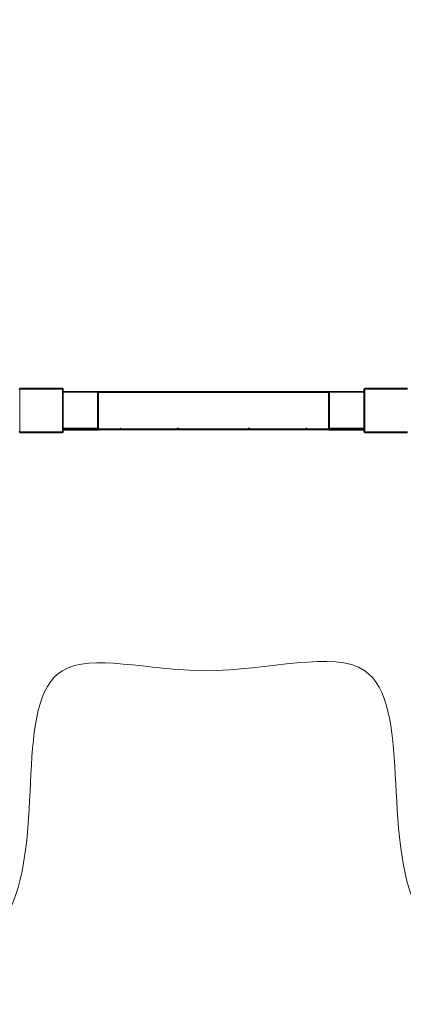
# Model space of a CAD drawing. Units: millimetres. Extents: x -179 to 19218, y -390 to 15224.
# Drawn here: x 8199 to 10615, y -390 to 5817 of the extents above; entities that cross this region are included whole.
import ezdxf

# ---------------------------------------------------------------- set-up
doc = ezdxf.new("R2010")
doc.units = ezdxf.units.MM
doc.styles.get("Standard").update_dxf_attribs({"font": 'arial.ttf'})
doc.dimstyles.new('ISO-25', dxfattribs={"dimtxt": 2.5, "dimasz": 2.5, "dimexe": 1.25, "dimexo": 0.625, "dimtad": 1, "dimtxsty": 'Standard', "dimcen": 2.5, "dimadec": 0, "dimazin": 0, "dimtfac": 1, "dimtmove": 0, "dimatfit": 3, "dimfxl": 1, "dimarcsym": 0})

# ---------------------------------------------------------------- blocks, each defined once
blk = doc.blocks.new('*D3')
at = {"color": 0, "lineweight": -2, "transparency": 16777216}
for p, q in [((512, 14645.9), (512, 14767.2)), ((732, 14765.9), (18980.9, 14765.9)), ((19200.9, 14645.9), (19200.9, 14767.2))]:
    blk.add_line(p, q, dxfattribs=at)
at = {"color": 0, "transparency": 16777216}
for points in [[(732, 14802.6), (732, 14729.3), (512, 14765.9)], [(18980.9, 14802.6), (18980.9, 14729.3), (19200.9, 14765.9)]]:
    blk.add_solid(points, dxfattribs=at)
at = {"layer": 'Defpoints', "color": 0, "transparency": 16777216}
for p in [(19200.9, 14765.9), (19200.9, 6677.8), (512, 3837.5)]:
    blk.add_point(p, dxfattribs=at)
at = {"color": 0, "transparency": 16777216, "insert": (9856.4, 14994.6), "char_height": 350, "attachment_point": 5}
blk.add_mtext('1865', dxfattribs=at)
blk = doc.blocks.new('*D4')
at = {"color": 0, "lineweight": -2, "transparency": 16777216}
for p, q in [((399.8, 14580.5), (278.5, 14580.5)), ((279.8, 14360.5), (279.8, -161.9)), ((399.8, -381.9), (278.5, -381.9))]:
    blk.add_line(p, q, dxfattribs=at)
at = {"color": 0, "transparency": 16777216}
for points in [[(243.1, 14360.5), (316.4, 14360.5), (279.8, 14580.5)], [(243.1, -161.9), (316.4, -161.9), (279.8, -381.9)]]:
    blk.add_solid(points, dxfattribs=at)
at = {"layer": 'Defpoints', "color": 0, "transparency": 16777216}
for p in [(8447.6, 14580.5), (279.8, -381.9), (6205.5, -381.9)]:
    blk.add_point(p, dxfattribs=at)
at = {"color": 0, "transparency": 16777216, "insert": (51.1, 7099.3), "char_height": 350, "attachment_point": 5, "rotation": 90}
blk.add_mtext('1480', dxfattribs=at)

msp = doc.modelspace()

# ---------------------------------------------------------------- linework, layer by layer
at = {"color": 0, "linetype": 'Continuous', "lineweight": 0}
for p, q in [((8199.363, 3487.533), (8193.567, 3487.533)), ((8199.363, 3487.533), (8199.363, 3493.329)), ((8199.363, 3493.329), (8467.911, 3493.329)), ((8199.363, 3487.533), (8199.363, 3218.985)), ((8467.911, 3487.533), (8199.363, 3487.533)), ((8467.911, 3493.329), (8467.911, 3487.533)), ((8473.707, 3487.533), (8467.911, 3487.533)), ((8467.911, 3218.985), (8467.911, 3487.533)), ((8473.707, 3487.533), (8473.707, 3218.985)), ((10366.126, 3487.533), (10371.922, 3487.533)), ((10366.126, 3487.533), (10366.126, 3218.985)), ((10371.922, 3493.329), (10371.922, 3487.533)), ((10640.47, 3493.329), (10371.922, 3493.329)), ((10371.922, 3218.985), (10371.922, 3487.533)), ((10371.922, 3487.533), (10640.47, 3487.533)), ((8473.707, 3474.009), (8690.091, 3474.009)), ((8690.091, 3468.213), (8473.707, 3468.213)), ((8931.1, 3474.009), (8690.091, 3474.009)), ((8694.19, 3472.311), (8690.091, 3468.213)), ((8690.091, 3241.415), (8690.091, 3468.213)), ((8695.887, 3468.213), (8695.887, 3241.415)), ((10143.946, 3466.658), (8695.887, 3466.658)), ((8701.236, 3472.454), (10138.597, 3472.454)), ((8931.1, 3474.009), (8931.1, 3472.454)), ((9908.733, 3474.009), (9908.733, 3472.454)), ((9908.733, 3474.009), (10149.742, 3474.009)), ((10143.946, 3468.213), (10143.946, 3241.415)), ((10145.643, 3472.311), (10149.742, 3468.213)), ((10366.126, 3474.009), (10149.742, 3474.009)), ((10149.742, 3468.213), (10366.126, 3468.213)), ((10149.742, 3241.415), (10149.742, 3468.213)), ((8473.707, 3241.415), (8690.091, 3241.415)), ((8690.091, 3236.557), (8473.707, 3236.557)), ((8473.707, 3235.143), (8690.091, 3235.143)), ((8690.091, 3232.509), (8473.707, 3232.509)), ((8689.596, 3229.399), (8473.707, 3229.399)), ((8689.596, 3232.509), (8689.596, 3229.399)), ((8695.887, 3241.415), (8690.091, 3241.415)), ((8690.091, 3236.557), (8690.091, 3241.415)), ((8690.091, 3235.143), (8690.091, 3236.557)), ((8690.091, 3235.143), (8690.091, 3232.509)), ((8690.091, 3232.509), (8697.317, 3232.509)), ((8695.675, 3236.75), (8828.552, 3236.75)), ((8695.887, 3241.415), (8695.887, 3238.305)), ((8833.282, 3230.954), (8701.268, 3230.954)), ((8833.282, 3230.954), (8843.752, 3230.954)), ((8838.894, 3233.588), (8836.138, 3233.588)), ((8839.106, 3236.75), (9187.512, 3236.75)), ((9189.372, 3230.954), (8843.752, 3230.954)), ((9189.372, 3230.954), (9206.312, 3230.954)), ((9201.454, 3233.588), (9193.992, 3233.588)), ((9204.589, 3236.75), (9635.244, 3236.75)), ((9633.521, 3230.954), (9206.312, 3230.954)), ((9633.521, 3230.954), (9650.461, 3230.954)), ((9645.841, 3233.588), (9638.379, 3233.588)), ((9996.081, 3230.954), (9650.461, 3230.954)), ((9652.321, 3236.75), (10000.727, 3236.75)), ((9996.081, 3230.954), (10006.55, 3230.954)), ((10003.695, 3233.588), (10000.939, 3233.588)), ((10138.565, 3230.954), (10006.55, 3230.954)), ((10011.281, 3236.75), (10144.158, 3236.75)), ((10149.742, 3232.509), (10142.516, 3232.509)), ((10143.946, 3241.415), (10149.742, 3241.415)), ((10143.946, 3241.415), (10143.946, 3238.305)), ((10149.742, 3236.557), (10149.742, 3241.415)), ((10366.126, 3241.415), (10149.742, 3241.415)), ((10149.742, 3236.557), (10366.126, 3236.557)), ((10149.742, 3235.143), (10149.742, 3236.557)), ((10366.126, 3235.143), (10149.742, 3235.143)), ((10149.742, 3235.143), (10149.742, 3232.509)), ((10149.742, 3232.509), (10366.126, 3232.509)), ((10150.237, 3229.399), (10150.237, 3232.509)), ((10366.126, 3229.399), (10150.237, 3229.399)), ((8199.363, 3218.985), (8193.567, 3218.985)), ((8199.363, 3213.189), (8199.363, 3218.985)), ((8199.363, 3218.985), (8467.911, 3218.985)), ((8467.911, 3213.189), (8199.363, 3213.189)), ((8473.707, 3218.985), (8467.911, 3218.985)), ((8467.911, 3218.985), (8467.911, 3213.189)), ((10366.126, 3218.985), (10371.922, 3218.985)), ((10371.922, 3218.985), (10371.922, 3213.189)), ((10640.47, 3218.985), (10371.922, 3218.985)), ((10371.922, 3213.189), (10640.47, 3213.189))]:
    msp.add_line(p, q, dxfattribs=at)
for centre, start, end in [((8467.911, 3487.533), 0, 90), ((10371.922, 3487.533), 90, 180), ((8690.091, 3468.213), 45, 90), ((8690.091, 3468.213), 0, 45), ((8701.236, 3466.658), 90, 158.1558544), ((8931.1, 3468.213), 47.0326812, 90), ((9908.733, 3468.213), 90, 132.9673188), ((10138.597, 3466.658), 21.8441456, 90), ((10149.742, 3468.213), 135, 180), ((10149.742, 3468.213), 90, 135), ((8689.596, 3235.195), 270, 332.3926796), ((8690.091, 3238.305), 270, 0), ((8701.268, 3236.75), 185.3180935, 270), ((8843.752, 3236.75), 201.2585435, 270), ((9206.312, 3236.75), 211.8581257, 270), ((9633.521, 3236.75), 270, 328.1418743), ((9996.081, 3236.75), 270, 338.7414565), ((10138.565, 3236.75), 270, 354.6819065), ((10149.742, 3238.305), 180, 270), ((10150.237, 3235.195), 207.6073204, 270), ((8467.911, 3218.985), 270, 0), ((10371.922, 3218.985), 180, 270)]:
    msp.add_arc(centre, 5.796, start, end, dxfattribs=at)
at = {"color": 0, "linetype": 'Continuous', "lineweight": 0, "extrusion": (0, 0, -1)}
for centre, major_axis, ratio, start_param, end_param in [((8701.236, 3466.658), (0, 5.796), 0.99996748, -1.18960843, 0), ((8690.091, 3241.415), (5.796, 0), 0.83814041, 0, 1.57079633), ((8690.091, 3238.305), (5.796, 0), 0.54545455, 0, 1.57079633), ((8701.268, 3236.75), (0, -5.796), 0.99992322, 0, 1.47813807), ((8833.282, 3236.75), (-5.425, 2.04), 0.44524509, -2.28246353, -0.7012809), ((8833.282, 3236.75), (0, -5.796), 0.81623863, 0, 1.57079633), ((8843.752, 3236.75), (-5.402, -2.101), 0.43729874, 0, 0.72707702), ((8843.752, 3236.75), (0, -5.796), 0.80167112, 0, 1.57079633), ((9189.372, 3236.75), (4.934, -3.041), 0.1749796, 0.26619055, 1.84737318), ((9189.372, 3236.75), (0, -5.796), 0.32077863, 0, 1.57079633), ((9206.312, 3236.75), (-4.923, -3.059), 0.16212215, 0, 1.31559955), ((9206.312, 3236.75), (0, -5.796), 0.29720791, 0, 1.57079633), ((9996.081, 3236.75), (0, -5.796), 0.80167112, -1.57079633, 0), ((9996.081, 3236.75), (-5.402, 2.101), 0.43729874, 2.41451563, 3.14159265), ((10006.55, 3236.75), (-5.425, -2.04), 0.44524509, -2.44031175, -0.85912912), ((10006.55, 3236.75), (0, 5.796), 0.81623863, 1.57079633, 3.14159265), ((10138.565, 3236.75), (0, -5.796), 0.99992322, -1.47813807, 0)]:
    msp.add_ellipse(centre, major_axis=major_axis, ratio=ratio, start_param=start_param, end_param=end_param, dxfattribs=at)
at = {"color": 0, "linetype": 'Continuous', "lineweight": 0}
for centre, major_axis, ratio, start_param, end_param in [((10138.597, 3466.658), (0, -5.796), 0.99996748, 1.95198422, 3.14159265), ((8833.282, 3236.75), (0, -5.796), 0.58778525, 0, 0.99386498), ((9189.372, 3236.75), (0, -5.796), 0.95105652, 0, 0.99386498), ((9633.521, 3236.75), (0, -5.796), 0.29720791, 0, 1.57079633), ((9633.521, 3236.75), (4.923, -3.059), 0.16212215, 0, 1.31559955), ((9650.461, 3236.75), (-4.934, -3.041), 0.1749796, 0.26619055, 1.84737318), ((9650.461, 3236.75), (0, -5.796), 0.95105652, -0.99386498, 0), ((9650.461, 3236.75), (0, -5.796), 0.32077863, 0, 1.57079633), ((10006.55, 3236.75), (0, -5.796), 0.58778525, -0.99386498, 0), ((10149.742, 3241.415), (-5.796, 0), 0.83814041, 0, 1.57079633), ((10149.742, 3238.305), (-5.796, 0), 0.54545455, 0, 1.57079633)]:
    msp.add_ellipse(centre, major_axis=major_axis, ratio=ratio, start_param=start_param, end_param=end_param, dxfattribs=at)
at = {"lineweight": 18}
msp.add_open_spline([(511.422, 4420.189), (501.293, 4255.187), (524.783, 3930.191), (473.633, 3222.913), (845.62, 2237.621), (2230.105, 1731.843), (4562.751, 2273.33), (3716.045, -118.011), (5278.696, -408.897), (6142.942, -374.942), (7015.039, -404.611), (8567.418, -160.931), (8035.536, 2013.502), (9405.805, 1591.547), (10801.727, 2052.667), (10277.087, -154.851), (11823.875, -405.176), (12696.493, -374.857), (13560.646, -408.951), (15123.092, -117.937), (14276.943, 2273.401), (16607.328, 1732.484), (17998.653, 2236.326), (18354.02, 3227.33), (18337.167, 3923.285), (18252.771, 4539.789), (18908.679, 5119.988), (19240.544, 5909.627), (19196.111, 6690.294), (19187.619, 7430.777), (18988.569, 8593.916), (17628.619, 8449.784), (17622.947, 9650.035), (17149.91, 10585.594), (16103.794, 11714.133), (14640.933, 12042.755), (13474.619, 12488.467), (12697.228, 12476.318), (12017.492, 12436.073), (11081.012, 13116.3), (10477.466, 14046.428), (9727.792, 14271.81), (9049.092, 14547.129), (7478.788, 14840.706), (7685.061, 12941.46), (6780.71, 13009.895), (6331.06, 12994.636), (5658.108, 13030.996), (4657.802, 12691.763), (4353.681, 11144.603), (3612.904, 9592.22), (4166.275, 7907.862), (3567.82, 6336.085), (2196.303, 5952.89), (825.776, 5645.244), (535.364, 4810.252), (511.422, 4420.189)], degree=3, knots=[0, 0, 0, 0, 485.64086624, 985.87467889, 2133.32205947, 3281.37235657, 5360.16378702, 6776.97687027, 8307.71059973, 8885.56606478, 9463.08685366, 10993.82058312, 12539.15340256, 13437.86885318, 14443.16369864, 15988.37159447, 17519.10532393, 18096.96078898, 18674.48157786, 20205.21530732, 21622.02839058, 23701.39452425, 24849.44482135, 25997.49511844, 26497.73141974, 26983.36972254, 27750.08289155, 28898.13318865, 29457.35776986, 30058.3256936, 31206.37599069, 32354.42628779, 32739.62077422, 34461.69621987, 35485.75996264, 37225.25922596, 38815.12299547, 39182.83431191, 39552.85110229, 40832.02406022, 42362.75778968, 42743.73353868, 43122.70498182, 44653.41739357, 46070.23047683, 46582.49560976, 47023.04570997, 47463.30910636, 48611.35940345, 49759.40970055, 51875.82371426, 53637.15219598, 54785.20249308, 56470.69896761, 57618.74926471, 58766.7995618, 58766.7995618, 58766.7995618, 58766.7995618], dxfattribs=at)
at = {"color": 0, "linetype": 'Continuous', "lineweight": 0}
for points, knots in [([(8839.106, 3236.75), (8838.927, 3237.207), (8838.726, 3237.64), (8838.509, 3238.043), (8838.25, 3238.525), (8837.962, 3238.97), (8837.653, 3239.368), (8837.435, 3239.648), (8837.207, 3239.903), (8836.972, 3240.133), (8836.764, 3240.336), (8836.548, 3240.519), (8836.327, 3240.682), (8836.106, 3240.845), (8835.879, 3240.986), (8835.65, 3241.105), (8835.333, 3241.27), (8835.01, 3241.392), (8834.683, 3241.471), (8834.385, 3241.543), (8834.084, 3241.58), (8833.784, 3241.58), (8833.483, 3241.58), (8833.183, 3241.543), (8832.887, 3241.471), (8832.562, 3241.392), (8832.242, 3241.27), (8831.929, 3241.105), (8831.702, 3240.986), (8831.478, 3240.845), (8831.261, 3240.682), (8831.043, 3240.519), (8830.832, 3240.336), (8830.628, 3240.133), (8830.397, 3239.903), (8830.174, 3239.648), (8829.962, 3239.368), (8829.661, 3238.97), (8829.381, 3238.525), (8829.129, 3238.043), (8828.918, 3237.64), (8828.725, 3237.207), (8828.552, 3236.75)], [-103.28422862, -103.28422862, -103.28422862, -103.28422862, -101.60376145, -101.60376145, -101.60376145, -99.59528523, -99.59528523, -99.59528523, -98.18124592, -98.18124592, -98.18124592, -96.93123717, -96.93123717, -96.93123717, -95.68121744, -95.68121744, -95.68121744, -93.95756744, -93.95756744, -93.95756744, -92.38296176, -92.38296176, -92.38296176, -90.80835607, -90.80835607, -90.80835607, -89.08470607, -89.08470607, -89.08470607, -87.83468634, -87.83468634, -87.83468634, -86.58467759, -86.58467759, -86.58467759, -85.17063829, -85.17063829, -85.17063829, -83.16216206, -83.16216206, -83.16216206, -81.48169489, -81.48169489, -81.48169489, -81.48169489]), ([(8836.138, 3233.588), (8836.214, 3233.796), (8836.3, 3233.993), (8836.505, 3234.395), (8836.629, 3234.598), (8836.857, 3234.906), (8836.956, 3235.022), (8837.149, 3235.218), (8837.244, 3235.302), (8837.438, 3235.45), (8837.538, 3235.514), (8837.706, 3235.604), (8837.773, 3235.635), (8837.84, 3235.661)], [81.48169489, 81.48169489, 81.48169489, 81.48169489, 83.16216206, 83.16216206, 85.17063829, 85.17063829, 86.58467759, 86.58467759, 87.83468634, 87.83468634, 89.08470607, 89.08470607, 89.9008662, 89.9008662, 89.9008662, 89.9008662]), ([(8837.54, 3236.029), (8837.54, 3236.028), (8837.578, 3235.998), (8837.716, 3235.84), (8837.83, 3235.69), (8838.079, 3235.267), (8838.215, 3234.993), (8838.346, 3234.66), (8838.348, 3234.654), (8838.351, 3234.648)], [97.21052816, 97.21052816, 97.21052816, 97.21052816, 98.92372188, 98.92372188, 101.06358704, 101.06358704, 103.24384041, 103.24384041, 103.28422862, 103.28422862, 103.28422862, 103.28422862]), ([(9204.589, 3236.75), (9204.303, 3237.207), (9203.983, 3237.64), (9203.636, 3238.043), (9203.221, 3238.525), (9202.76, 3238.97), (9202.265, 3239.368), (9201.916, 3239.648), (9201.55, 3239.903), (9201.172, 3240.133), (9200.838, 3240.336), (9200.492, 3240.519), (9200.136, 3240.682), (9199.781, 3240.845), (9199.416, 3240.986), (9199.046, 3241.105), (9198.536, 3241.27), (9198.015, 3241.392), (9197.488, 3241.471), (9197.006, 3241.543), (9196.52, 3241.58), (9196.034, 3241.58), (9195.548, 3241.58), (9195.061, 3241.543), (9194.581, 3241.471), (9194.054, 3241.392), (9193.534, 3241.27), (9193.025, 3241.105), (9192.656, 3240.986), (9192.293, 3240.845), (9191.939, 3240.682), (9191.585, 3240.519), (9191.24, 3240.336), (9190.907, 3240.133), (9190.531, 3239.903), (9190.167, 3239.648), (9189.821, 3239.368), (9189.328, 3238.97), (9188.871, 3238.525), (9188.459, 3238.043), (9188.114, 3237.64), (9187.796, 3237.207), (9187.512, 3236.75)], [-34.42896598, -34.42896598, -34.42896598, -34.42896598, -32.74849885, -32.74849885, -32.74849885, -30.74002262, -30.74002262, -30.74002262, -29.32598332, -29.32598332, -29.32598332, -28.07597454, -28.07597454, -28.07597454, -26.8259548, -26.8259548, -26.8259548, -25.10230481, -25.10230481, -25.10230481, -23.52769911, -23.52769911, -23.52769911, -21.95309344, -21.95309344, -21.95309344, -20.22944342, -20.22944342, -20.22944342, -18.97942372, -18.97942372, -18.97942372, -17.72941499, -17.72941499, -17.72941499, -16.31537567, -16.31537567, -16.31537567, -14.30689946, -14.30689946, -14.30689946, -12.62643224, -12.62643224, -12.62643224, -12.62643224]), ([(9193.992, 3233.588), (9194.119, 3233.796), (9194.262, 3233.993), (9194.601, 3234.395), (9194.807, 3234.598), (9195.184, 3234.906), (9195.347, 3235.022), (9195.666, 3235.218), (9195.821, 3235.302), (9196.14, 3235.45), (9196.303, 3235.514), (9196.698, 3235.643), (9196.933, 3235.698), (9197.386, 3235.767), (9197.605, 3235.784), (9197.825, 3235.784)], [12.62643224, 12.62643224, 12.62643224, 12.62643224, 14.30689946, 14.30689946, 16.31537567, 16.31537567, 17.72941499, 17.72941499, 18.97942372, 18.97942372, 20.22944342, 20.22944342, 21.95309344, 21.95309344, 23.52769911, 23.52769911, 23.52769911, 23.52769911]), ([(9197.825, 3235.784), (9198.09, 3235.784), (9198.356, 3235.756), (9198.883, 3235.645), (9199.145, 3235.561), (9199.657, 3235.336), (9199.906, 3235.195), (9200.383, 3234.856), (9200.611, 3234.658), (9201.029, 3234.211), (9201.22, 3233.962), (9201.389, 3233.691)], [23.52769911, 23.52769911, 23.52769911, 23.52769911, 25.70795248, 25.70795248, 27.88820586, 27.88820586, 30.06845923, 30.06845923, 32.2487126, 32.2487126, 34.42896598, 34.42896598, 34.42896598, 34.42896598]), ([(9652.321, 3236.75), (9652.037, 3237.207), (9651.719, 3237.64), (9651.374, 3238.043), (9650.962, 3238.525), (9650.504, 3238.97), (9650.012, 3239.368), (9649.665, 3239.648), (9649.302, 3239.903), (9648.925, 3240.133), (9648.593, 3240.336), (9648.248, 3240.519), (9647.894, 3240.682), (9647.54, 3240.845), (9647.176, 3240.986), (9646.808, 3241.105), (9646.299, 3241.27), (9645.779, 3241.392), (9645.252, 3241.471), (9644.772, 3241.543), (9644.285, 3241.58), (9643.799, 3241.58), (9643.313, 3241.58), (9642.827, 3241.543), (9642.345, 3241.471), (9641.818, 3241.392), (9641.297, 3241.27), (9640.787, 3241.105), (9640.417, 3240.986), (9640.052, 3240.845), (9639.697, 3240.682), (9639.341, 3240.519), (9638.995, 3240.336), (9638.661, 3240.133), (9638.283, 3239.903), (9637.917, 3239.648), (9637.568, 3239.368), (9637.073, 3238.97), (9636.612, 3238.525), (9636.197, 3238.043), (9635.85, 3237.64), (9635.53, 3237.207), (9635.244, 3236.75)], [-103.26214294, -103.26214294, -103.26214294, -103.26214294, -101.5816758, -101.5816758, -101.5816758, -99.57319956, -99.57319956, -99.57319956, -98.15916026, -98.15916026, -98.15916026, -96.9091515, -96.9091515, -96.9091515, -95.65913176, -95.65913176, -95.65913176, -93.93548177, -93.93548177, -93.93548177, -92.36087607, -92.36087607, -92.36087607, -90.78627039, -90.78627039, -90.78627039, -89.06262039, -89.06262039, -89.06262039, -87.81260067, -87.81260067, -87.81260067, -86.56259193, -86.56259193, -86.56259193, -85.14855262, -85.14855262, -85.14855262, -83.14007641, -83.14007641, -83.14007641, -81.4596092, -81.4596092, -81.4596092, -81.4596092]), ([(9638.444, 3233.691), (9638.613, 3233.962), (9638.804, 3234.211), (9639.222, 3234.658), (9639.45, 3234.856), (9639.927, 3235.195), (9640.176, 3235.336), (9640.688, 3235.561), (9640.95, 3235.645), (9641.477, 3235.756), (9641.743, 3235.784), (9642.008, 3235.784)], [81.45960921, 81.45960921, 81.45960921, 81.45960921, 83.63986258, 83.63986258, 85.82011595, 85.82011595, 88.00036933, 88.00036933, 90.1806227, 90.1806227, 92.36087607, 92.36087607, 92.36087607, 92.36087607]), ([(9642.008, 3235.784), (9642.227, 3235.784), (9642.447, 3235.767), (9642.9, 3235.698), (9643.134, 3235.643), (9643.53, 3235.514), (9643.693, 3235.45), (9644.012, 3235.302), (9644.167, 3235.218), (9644.485, 3235.022), (9644.649, 3234.906), (9645.026, 3234.598), (9645.231, 3234.395), (9645.571, 3233.993), (9645.714, 3233.796), (9645.841, 3233.588)], [92.36087607, 92.36087607, 92.36087607, 92.36087607, 93.93548177, 93.93548177, 95.65913176, 95.65913176, 96.9091515, 96.9091515, 98.15916026, 98.15916026, 99.57319956, 99.57319956, 101.5816758, 101.5816758, 103.26214294, 103.26214294, 103.26214294, 103.26214294]), ([(10011.281, 3236.75), (10011.108, 3237.207), (10010.914, 3237.64), (10010.704, 3238.043), (10010.452, 3238.525), (10010.172, 3238.97), (10009.871, 3239.368), (10009.658, 3239.648), (10009.436, 3239.903), (10009.205, 3240.133), (10009.001, 3240.336), (10008.789, 3240.519), (10008.572, 3240.682), (10008.354, 3240.845), (10008.131, 3240.986), (10007.904, 3241.105), (10007.591, 3241.27), (10007.271, 3241.392), (10006.946, 3241.471), (10006.65, 3241.543), (10006.35, 3241.58), (10006.049, 3241.58), (10005.749, 3241.58), (10005.448, 3241.543), (10005.15, 3241.471), (10004.823, 3241.392), (10004.5, 3241.27), (10004.183, 3241.105), (10003.953, 3240.986), (10003.727, 3240.845), (10003.506, 3240.682), (10003.285, 3240.519), (10003.069, 3240.336), (10002.861, 3240.133), (10002.626, 3239.903), (10002.398, 3239.648), (10002.18, 3239.368), (10001.871, 3238.97), (10001.583, 3238.525), (10001.324, 3238.043), (10001.106, 3237.64), (10000.906, 3237.207), (10000.727, 3236.75)], [-34.42896598, -34.42896598, -34.42896598, -34.42896598, -32.74849883, -32.74849883, -32.74849883, -30.7400226, -30.7400226, -30.7400226, -29.32598329, -29.32598329, -29.32598329, -28.07597453, -28.07597453, -28.07597453, -26.8259548, -26.8259548, -26.8259548, -25.1023048, -25.1023048, -25.1023048, -23.52769911, -23.52769911, -23.52769911, -21.95309343, -21.95309343, -21.95309343, -20.22944342, -20.22944342, -20.22944342, -18.9794237, -18.9794237, -18.9794237, -17.72941497, -17.72941497, -17.72941497, -16.31537566, -16.31537566, -16.31537566, -14.30689944, -14.30689944, -14.30689944, -12.62643224, -12.62643224, -12.62643224, -12.62643224]), ([(10001.482, 3234.648), (10001.61, 3234.977), (10001.746, 3235.253), (10001.998, 3235.684), (10002.115, 3235.839), (10002.255, 3235.998), (10002.292, 3236.028), (10002.293, 3236.029)], [12.62643224, 12.62643224, 12.62643224, 12.62643224, 14.80668561, 14.80668561, 16.98693899, 16.98693899, 18.7001327, 18.7001327, 18.7001327, 18.7001327]), ([(10001.992, 3235.661), (10002.06, 3235.635), (10002.127, 3235.604), (10002.295, 3235.514), (10002.395, 3235.45), (10002.589, 3235.302), (10002.684, 3235.218), (10002.877, 3235.022), (10002.976, 3234.906), (10003.204, 3234.598), (10003.328, 3234.395), (10003.533, 3233.993), (10003.619, 3233.796), (10003.695, 3233.588)], [26.00987684, 26.00987684, 26.00987684, 26.00987684, 26.8259548, 26.8259548, 28.07597453, 28.07597453, 29.32598329, 29.32598329, 30.7400226, 30.7400226, 32.74849883, 32.74849883, 34.42896597, 34.42896597, 34.42896597, 34.42896597])]:
    msp.add_open_spline(points, degree=3, knots=knots, dxfattribs=at)

# ---------------------------------------------------------------- dimensions: what is measured, and where the dimension line sits
dim = msp.add_linear_dim(base=(19200.887, 14765.945), p1=(511.959, 3837.523), p2=(19200.887, 6677.837), text='1865', dimstyle='ISO-25', override={"dimtxt": 350, "dimasz": 220, "dimgap": 50, "dimtad": 2, "dimfxl": 120, "dimfxlon": 1})
dim.commit()
dim.dimension.update_dxf_attribs({"geometry": '*D3', "text_midpoint": (9856.423, 14994.646)})
dim = msp.add_linear_dim(base=(279.752, -381.855), p1=(8447.59, 14580.469), p2=(6205.473, -381.855), angle=90, text='1480', dimstyle='ISO-25', override={"dimtxt": 350, "dimasz": 220, "dimgap": 50, "dimtad": 2, "dimfxl": 120, "dimfxlon": 1})
dim.commit()
dim.dimension.update_dxf_attribs({"geometry": '*D4', "text_midpoint": (51.051, 7099.307)})

doc.saveas('drawing.dxf')
